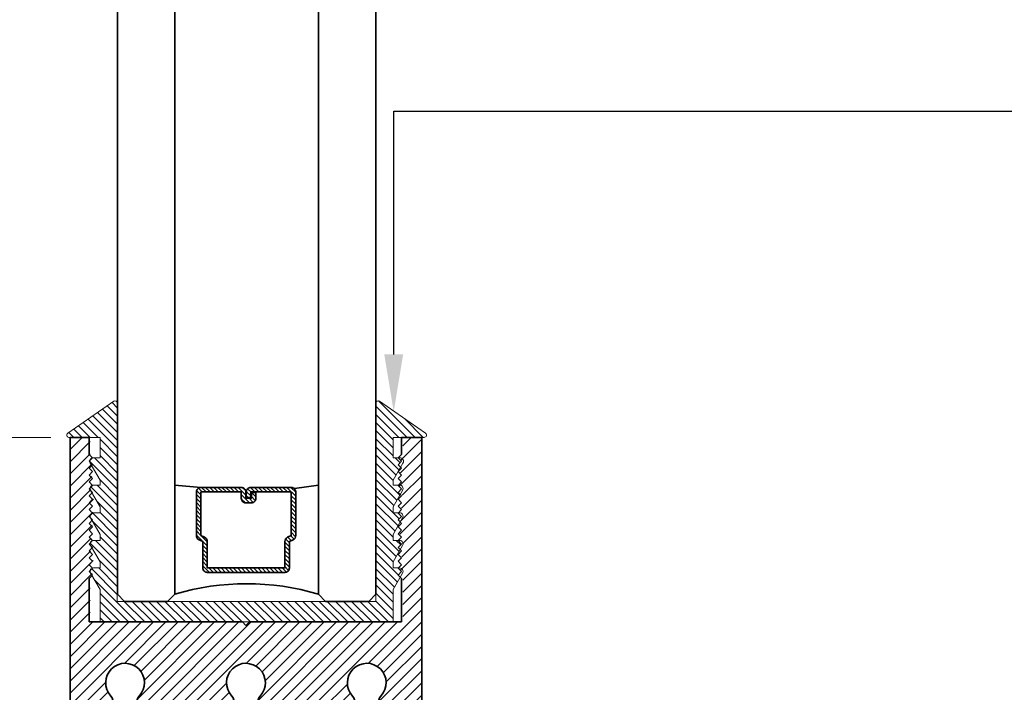
# Model space of a CAD drawing. Units: inches. Extents: x 10966 to 24807, y -8811 to -3025.
# Drawn here: x 11326 to 11330, y -4157 to -4154 of the extents above; entities that cross this region are included whole.
import ezdxf
from ezdxf import colors
from ezdxf.entities.mleader import LeaderData, LeaderLine
from ezdxf.math import Vec2, Vec3

# ---------------------------------------------------------------- set-up
doc = ezdxf.new("R2010")
doc.units = ezdxf.units.IN
doc.header["$LTSCALE"] = 0.5
doc.header["$MEASUREMENT"] = 0
doc.header["$PDSIZE"] = 1
doc.layers.get('Defpoints').update_dxf_attribs({"color": 251, "lineweight": 0})
for name, color, linetype, lineweight in [('Dimensions', 7, 'Continuous', 13), ('PRL Frame', 134, 'Continuous', 35), ('PRLGlass', 5, 'Continuous', 35), ('PRLSetting', 6, 'Continuous', 20), ('Text', 252, 'Continuous', 30)]:
    doc.layers.add(name, color=color, linetype=linetype, lineweight=lineweight)
doc.styles.get("Standard").update_dxf_attribs({"font": 'arial.ttf'})
doc.dimstyles.new('PRL$0', dxfattribs={"dimtxt": 0.125, "dimasz": 0.125, "dimexe": 0.125, "dimexo": 0.0625, "dimgap": 0.0625, "dimtad": 1, "dimdec": 4, "dimzin": 3, "dimdsep": 46, "dimlunit": 4, "dimtxsty": 'Standard', "dimblk": 'ARCHTICK', "dimcen": 0, "dimclrd": 256, "dimclre": 256, "dimclrt": 256, "dimazin": 0, "dimtfac": 1, "dimtdec": 4, "dimtofl": 0, "dimtmove": 0, "dimatfit": 3, "dimfxl": 0.125, "dimtfill": 1, "dimfrac": 2, "dimtolj": 1, "dimtzin": 0, "dimlwd": -1, "dimlwe": -1, "dimarcsym": 0})

# ---------------------------------------------------------------- blocks, each defined once
blk = doc.blocks.new('_ArchTick')
at = {"color": 0, "linetype": 'ByBlock', "const_width": 0.15}
blk.add_lwpolyline([(-0.5, -0.5), (0.5, 0.5)], dxfattribs=at)
blk = doc.blocks.new('_Open')
at = {"color": 0, "linetype": 'ByBlock', "lineweight": -2}
for p, q in [((-1, 0.167), (0, 0)), ((-1, -0.167), (0, 0)), ((0, 0), (-1, 0))]:
    blk.add_line(p, q, dxfattribs=at)
blk = doc.blocks.new('*D119')
at = {"layer": 'Defpoints', "color": 0, "transparency": 16777216}
for p in [(11322.3916, -4146.3033), (11323.0048, -4146.3033), (11326.3585, -4156.2474)]:
    blk.add_point(p, dxfattribs=at)
at = {"layer": 'Dimensions', "transparency": 16777216}
for p, q in [((11323.0048, -4156.2474), (11323.0048, -4146.5533)), ((11326.2335, -4156.2474), (11322.7548, -4156.2474))]:
    blk.add_line(p, q, dxfattribs=at)
at = {"layer": 'Dimensions', "transparency": 16777216, "xscale": 0.25, "yscale": 0.25, "zscale": 0.25}
for name, p, rotation in [('_Open', (11323.0048, -4146.3033), 90), ('_ArchTick', (11323.0048, -4156.2474), 270)]:
    blk.add_blockref(name, p, dxfattribs=dict(at, rotation=rotation))
at = {"layer": 'Dimensions', "transparency": 16777216, "insert": (11322.7505, -4151.4004), "char_height": 0.25, "attachment_point": 5, "rotation": 90, "bg_fill": 3, "box_fill_scale": 1.25, "bg_fill_color": 256, "bg_fill_true_color": 13158600, "bg_fill_transparency": 0}
blk.add_mtext('\\A1;DAYLIGHT OPENING', dxfattribs=at)
blk = doc.blocks.new('*D133')
at = {"layer": 'Defpoints', "color": 0, "transparency": 16777216}
for p in [(11323.0066, -4156.2474), (11326.3585, -4156.2474), (11326.3797, -4159.8769)]:
    blk.add_point(p, dxfattribs=at)
at = {"layer": 'Dimensions', "transparency": 16777216}
for p, q in [((11326.2335, -4156.2474), (11322.7566, -4156.2474)), ((11323.0066, -4159.8769), (11323.0066, -4156.2474)), ((11326.2547, -4159.8769), (11322.7566, -4159.8769))]:
    blk.add_line(p, q, dxfattribs=at)
at = {"layer": 'Dimensions', "transparency": 16777216, "xscale": 0.25, "yscale": 0.25, "zscale": 0.25}
for p, rotation in [((11323.0066, -4156.2474), 90), ((11323.0066, -4159.8769), 270)]:
    blk.add_blockref('_ArchTick', p, dxfattribs=dict(at, rotation=rotation))
at = {"layer": 'Dimensions', "transparency": 16777216, "insert": (11322.7522, -4158.0621), "char_height": 0.25, "attachment_point": 5, "rotation": 90, "bg_fill": 3, "box_fill_scale": 1.25, "bg_fill_color": 256, "bg_fill_true_color": 13158600, "bg_fill_transparency": 0}
blk.add_mtext('\\A1;3 5/8"', dxfattribs=at)
blk = doc.blocks.new('dsfsdf')
at = {"layer": 'PRL Frame'}
for p, q in [((492.9285, 210.8049), (492.841, 210.8049)), ((492.841, 210.8049), (492.841, 209.9119)), ((492.9285, 210.7309), (492.9285, 210.8049)), ((494.371, 210.8049), (494.2885, 210.8049)), ((494.2885, 210.8049), (494.2885, 210.7309)), ((494.371, 209.9119), (494.371, 210.8049)), ((492.9435, 210.7159), (492.9285, 210.7309)), ((492.9285, 210.7009), (492.9435, 210.7159)), ((494.2885, 210.7309), (494.2735, 210.7159)), ((494.2735, 210.7159), (494.2885, 210.7009)), ((492.9435, 210.6859), (492.9285, 210.7009)), ((492.9285, 210.6709), (492.9435, 210.6859)), ((492.9435, 210.6559), (492.9285, 210.6709)), ((494.2885, 210.7009), (494.2735, 210.6859)), ((494.2735, 210.6859), (494.2885, 210.6709)), ((494.2885, 210.6709), (494.2735, 210.6559)), ((492.9285, 210.6409), (492.9435, 210.6559)), ((492.9435, 210.6259), (492.9285, 210.6409)), ((492.9285, 210.6109), (492.9435, 210.6259)), ((494.2735, 210.6559), (494.2885, 210.6409)), ((494.2885, 210.6409), (494.2735, 210.6259)), ((494.2735, 210.6259), (494.2885, 210.6109)), ((492.9435, 210.5959), (492.9285, 210.6109)), ((492.9285, 210.5809), (492.9435, 210.5959)), ((492.9435, 210.5659), (492.9285, 210.5809)), ((494.2885, 210.6109), (494.2735, 210.5959)), ((494.2735, 210.5959), (494.2885, 210.5809)), ((494.2885, 210.5809), (494.2735, 210.5659)), ((492.9285, 210.5509), (492.9435, 210.5659)), ((492.9435, 210.5359), (492.9285, 210.5509)), ((492.9285, 210.5209), (492.9435, 210.5359)), ((494.2735, 210.5659), (494.2885, 210.5509)), ((494.2885, 210.5509), (494.2735, 210.5359)), ((494.2735, 210.5359), (494.2885, 210.5209)), ((492.9435, 210.5059), (492.9285, 210.5209)), ((492.9285, 210.4909), (492.9435, 210.5059)), ((494.2885, 210.5209), (494.2735, 210.5059)), ((494.2735, 210.5059), (494.2885, 210.4909)), ((492.9435, 210.4759), (492.9285, 210.4909)), ((492.9285, 210.4609), (492.9435, 210.4759)), ((492.9435, 210.4459), (492.9285, 210.4609)), ((494.2885, 210.4909), (494.2735, 210.4759)), ((494.2735, 210.4759), (494.2885, 210.4609)), ((494.2885, 210.4609), (494.2735, 210.4459)), ((492.9285, 210.4309), (492.9435, 210.4459)), ((492.9435, 210.4159), (492.9285, 210.4309)), ((492.9285, 210.4009), (492.9435, 210.4159)), ((494.2735, 210.4459), (494.2885, 210.4309)), ((494.2885, 210.4309), (494.2735, 210.4159)), ((494.2735, 210.4159), (494.2885, 210.4009)), ((492.9435, 210.3859), (492.9285, 210.4009)), ((492.9285, 210.3709), (492.9435, 210.3859)), ((492.9435, 210.3559), (492.9285, 210.3709)), ((494.2885, 210.4009), (494.2735, 210.3859)), ((494.2735, 210.3859), (494.2885, 210.3709)), ((494.2885, 210.3709), (494.2735, 210.3559)), ((492.9285, 210.3409), (492.9435, 210.3559)), ((492.9435, 210.3259), (492.9285, 210.3409)), ((492.9285, 210.3109), (492.9435, 210.3259)), ((494.2735, 210.3559), (494.2885, 210.3409)), ((494.2885, 210.3409), (494.2735, 210.3259)), ((494.2735, 210.3259), (494.2885, 210.3109)), ((492.9435, 210.2959), (492.9285, 210.3109)), ((492.9285, 210.2809), (492.9435, 210.2959)), ((492.9435, 210.2659), (492.9285, 210.2809)), ((494.2885, 210.3109), (494.2735, 210.2959)), ((494.2735, 210.2959), (494.2885, 210.2809)), ((494.2885, 210.2809), (494.2735, 210.2659)), ((492.9285, 210.2509), (492.9435, 210.2659)), ((492.9435, 210.2359), (492.9285, 210.2509)), ((492.9285, 210.2209), (492.9435, 210.2359)), ((494.2735, 210.2659), (494.2885, 210.2509)), ((494.2885, 210.2509), (494.2735, 210.2359)), ((494.2735, 210.2359), (494.2885, 210.2209)), ((492.9435, 210.2059), (492.9285, 210.2209)), ((492.9285, 210.1909), (492.9435, 210.2059)), ((494.2885, 210.2209), (494.2735, 210.2059)), ((494.2735, 210.2059), (494.2885, 210.1909)), ((492.9285, 210.0019), (492.9285, 210.1909)), ((494.2885, 210.1909), (494.2885, 210.0019)), ((493.591, 210.0019), (492.9285, 210.0019)), ((493.606, 209.9869), (493.591, 210.0019)), ((493.621, 210.0019), (493.606, 209.9869)), ((494.2885, 210.0019), (493.621, 210.0019)), ((492.841, 209.9119), (492.841, 207.1754)), ((494.371, 207.1754), (494.371, 209.9119)), ((492.966, 209.0193), (492.966, 209.6207)), ((492.966, 209.6207), (492.993, 209.6207)), ((493.1645, 209.6207), (493.5217, 209.6207)), ((493.6932, 209.6207), (494.0475, 209.6207)), ((494.219, 209.6207), (494.246, 209.6207)), ((494.246, 209.6207), (494.246, 209.0193)), ((492.966, 209.2457), (492.966, 208.8943)), ((494.246, 208.8943), (494.246, 209.2457)), ((492.966, 207.1754), (492.966, 209.1207)), ((494.246, 209.1207), (494.246, 207.1754)), ((492.841, 207.1754), (492.966, 207.1754)), ((494.246, 207.1754), (494.371, 207.1754))]:
    blk.add_line(p, q, dxfattribs=at)
for centre, radius, start, end in [((493.0802, 209.7374), 0.0845, 316.7807, 223.1259), ((493.606, 209.7374), 0.0845, 316.8741, 223.2193), ((494.1318, 209.7374), 0.0845, 316.8741, 223.2193), ((492.993, 209.6557), 0.035, 270, 43.1259), ((493.1673, 209.6556), 0.035, 136.7807, 265.3839), ((493.5189, 209.6556), 0.035, 274.6161, 43.2193), ((493.6932, 209.6557), 0.035, 136.8741, 270), ((494.0447, 209.6556), 0.035, 274.6161, 43.2193), ((494.219, 209.6557), 0.035, 136.8741, 270)]:
    blk.add_arc(centre, radius, start, end, dxfattribs=at)
blk = doc.blocks.new('*U175')
at = {"layer": 'PRLGlass', "lineweight": -3}
h = blk.add_hatch(dxfattribs=at)
h.set_pattern_fill('ANSI31', color=256, scale=0.1, angle=90, style=0)
h.set_pattern_definition([(135, (12483.686798, -4476.136416), (-0.0088388348, -0.0088388348), [])])
edge = h.paths.add_edge_path()
edge.add_line((12370.3581, -4431.528), (12370.3581, -4431.504))
edge.add_arc((12370.3778, -4431.504), 0.0197, 90, 180, ccw=False)
edge.add_line((12370.3778, -4431.4843), (12370.4027, -4431.4843))
edge.add_line((12370.4027, -4431.4843), (12370.4027, -4431.504))
edge.add_line((12370.4027, -4431.504), (12370.3778, -4431.504))
edge.add_line((12370.3778, -4431.504), (12370.3778, -4431.528))
edge.add_line((12370.3778, -4431.528), (12370.4058, -4431.528))
edge.add_arc((12370.4058, -4431.5476), 0.0197, 0, 90, ccw=False)
edge.add_line((12370.4255, -4431.5476), (12370.4255, -4431.7233))
edge.add_arc((12370.4058, -4431.7233), 0.0197, -90, 0, ccw=False)
edge.add_line((12370.4058, -4431.743), (12370.2154, -4431.743))
edge.add_arc((12370.2154, -4431.7233), 0.0197, 204.5471, 270, ccw=False)
edge.add_line((12370.1975, -4431.7315), (12370.1902, -4431.7156))
edge.add_line((12370.1902, -4431.7156), (12370.0753, -4431.7156))
edge.add_arc((12370.0753, -4431.6959), 0.0197, 180, 270, ccw=False)
edge.add_line((12370.0556, -4431.6959), (12370.0556, -4431.3581))
edge.add_arc((12370.0753, -4431.3581), 0.0197, 90, 180, ccw=False)
edge.add_line((12370.0753, -4431.3384), (12370.1902, -4431.3384))
edge.add_line((12370.1902, -4431.3384), (12370.1975, -4431.3224))
edge.add_arc((12370.2154, -4431.3306), 0.0197, 90, 155.4529, ccw=False)
edge.add_line((12370.2154, -4431.3109), (12370.4058, -4431.3109))
edge.add_arc((12370.4058, -4431.3306), 0.0197, 0, 90, ccw=False)
edge.add_line((12370.4255, -4431.3306), (12370.4255, -4431.5063))
edge.add_arc((12370.4058, -4431.5063), 0.0197, -90, 0, ccw=False)
edge.add_line((12370.4058, -4431.526), (12370.3817, -4431.526))
edge.add_line((12370.3817, -4431.526), (12370.3817, -4431.5063))
edge.add_line((12370.3817, -4431.5063), (12370.4058, -4431.5063))
edge.add_line((12370.4058, -4431.5063), (12370.4058, -4431.3306))
edge.add_line((12370.4058, -4431.3306), (12370.2154, -4431.3306))
edge.add_line((12370.2154, -4431.3306), (12370.2081, -4431.3466))
edge.add_arc((12370.1902, -4431.3384), 0.0197, 270, 335.4529, ccw=False)
edge.add_line((12370.1902, -4431.3581), (12370.0753, -4431.3581))
edge.add_line((12370.0753, -4431.3581), (12370.0753, -4431.6959))
edge.add_line((12370.0753, -4431.6959), (12370.1902, -4431.6959))
edge.add_arc((12370.1902, -4431.7156), 0.0197, 24.5471, 90, ccw=False)
edge.add_line((12370.2081, -4431.7074), (12370.2154, -4431.7233))
edge.add_line((12370.2154, -4431.7233), (12370.4058, -4431.7233))
edge.add_line((12370.4058, -4431.7233), (12370.4058, -4431.5476))
edge.add_line((12370.4058, -4431.5476), (12370.3778, -4431.5476))
edge.add_arc((12370.3778, -4431.528), 0.0197, 180, 270, ccw=False)
at = {"layer": 'PRLGlass'}
for p, q in [((12369.9608, -4430.9622), (12369.9295, -4430.9934)), ((12380.5226, -4430.9622), (12369.9608, -4430.9622)), ((12369.9295, -4430.9934), (12369.9295, -4431.1809)), ((12369.9295, -4431.1809), (12369.9608, -4431.2122)), ((12369.9608, -4431.2122), (12380.5226, -4431.2122)), ((12370.4198, -4431.3167), (12370.4349, -4431.2122)), ((12370.4255, -4431.7233), (12370.4349, -4431.8371)), ((12369.9608, -4431.8371), (12369.9295, -4431.8684)), ((12369.9608, -4431.8371), (12369.9295, -4431.8684)), ((12369.9295, -4431.8684), (12369.9295, -4432.0559)), ((12369.9295, -4431.8684), (12369.9295, -4432.0559)), ((12380.5226, -4431.8371), (12369.9608, -4431.8371)), ((12369.9295, -4432.0559), (12369.9608, -4432.0871)), ((12369.9295, -4432.0559), (12369.9608, -4432.0871)), ((12369.9295, -4432.0559), (12369.9608, -4432.0871)), ((12369.9295, -4432.0559), (12369.9608, -4432.0871)), ((12369.9295, -4432.0559), (12369.9608, -4432.0871)), ((12369.9608, -4432.0871), (12380.5226, -4432.0871))]:
    blk.add_line(p, q, dxfattribs=at)
blk.add_lwpolyline([(12370.3581, -4431.528), (12370.3581, -4431.504, -0.414214), (12370.3778, -4431.4843), (12370.4027, -4431.4843), (12370.4027, -4431.504), (12370.3778, -4431.504), (12370.3778, -4431.528), (12370.4058, -4431.528, -0.414214), (12370.4255, -4431.5476), (12370.4255, -4431.7233, -0.414214), (12370.4058, -4431.743), (12370.2154, -4431.743, -0.293619), (12370.1975, -4431.7315), (12370.1902, -4431.7156), (12370.0753, -4431.7156, -0.414214), (12370.0556, -4431.6959), (12370.0556, -4431.3581, -0.414214), (12370.0753, -4431.3384), (12370.1902, -4431.3384), (12370.1975, -4431.3224, -0.293619), (12370.2154, -4431.3109), (12370.4058, -4431.3109, -0.414214), (12370.4255, -4431.3306), (12370.4255, -4431.5063, -0.414214), (12370.4058, -4431.526), (12370.3817, -4431.526), (12370.3817, -4431.5063), (12370.4058, -4431.5063), (12370.4058, -4431.3306), (12370.2154, -4431.3306), (12370.2081, -4431.3466, -0.293619), (12370.1902, -4431.3581), (12370.0753, -4431.3581), (12370.0753, -4431.6959), (12370.1902, -4431.6959, -0.293619), (12370.2081, -4431.7074), (12370.2154, -4431.7233), (12370.4058, -4431.7233), (12370.4058, -4431.5476), (12370.3778, -4431.5476, -0.414214)], format="xyb", close=True, dxfattribs=at)
blk.add_arc((12368.9092, -4431.5247), 1.097, 343.4495, 16.5505, dxfattribs=at)

msp = doc.modelspace()

# ---------------------------------------------------------------- block references
at = {"layer": 'PRLGlass', "xscale": -1, "rotation": 270}
msp.add_blockref('*U175', (15758.60969, -16526.89024), dxfattribs=at)

# ---------------------------------------------------------------- leaders
at = {"layer": 'Text'}
ml = msp.add_multileader_mtext('Standard', dxfattribs=at)
ml.set_content('{\\f@Arial Unicode MS|b0|i0|c0|p34;GASKET FOR (1 1/8" GLASS)\\PPART# BL-4514}', color=256)
ml.set_leader_properties()
ml.build(insert=Vec2(0, 0))
ml.multileader.update_dxf_attribs({"dogleg_length": 3.02338, "arrow_head_size": 0.25, "scale": 2})
ctx = ml.context
ctx.base_point, ctx.scale, ctx.char_height, ctx.arrow_head_size, ctx.landing_gap_size, ctx.plane_origin = Vec3(11312.07498, -4154.7856), 2, 0.25, 0.25, 0.125, Vec3(11309.76127, -4155.59107)
notes = []
notes.append((ctx, [(0, (1, 1, 0), (11308.63112, -4154.7856), (1, 0), 3.44386, [(0, [(11308.63112, -4156.09326)], 0, [])])]))
ctx.mtext.insert, ctx.mtext.width, ctx.mtext.flow_direction = Vec3(11312.19998, -4154.65847), 7.8466001, 5
ml = msp.add_multileader_mtext('Standard', dxfattribs=at)
ml.set_content('{\\f@Arial Unicode MS|b0|i0|c0|p34;GASKET FOR (1 1/8" GLASS)\\PPART# BL-4514}', color=256)
ml.set_leader_properties()
ml.build(insert=Vec2(0, 0))
ml.multileader.update_dxf_attribs({"dogleg_length": 3.02338, "arrow_head_size": 0.25, "scale": 2})
ctx = ml.context
ctx.base_point, ctx.scale, ctx.char_height, ctx.arrow_head_size, ctx.landing_gap_size, ctx.plane_origin = Vec3(11333.50496, -4154.82833), 2, 0.25, 0.25, 0.125, Vec3(11328.85531, -4155.63381)
notes.append((ctx, [(0, (1, 1, 0), (11327.72516, -4154.82833), (1, 0), 5.7798, [(0, [(11327.72516, -4156.136)], 0, [])])]))
ctx.mtext.insert, ctx.mtext.width, ctx.mtext.flow_direction = Vec3(11333.62996, -4154.7012), 7.8466001, 5
for ctx, leaders in notes:
    for number, flags, end, landing, length, lines in leaders:
        leader = LeaderData()
        leader.index, (leader.has_last_leader_line, leader.has_dogleg_vector, leader.attachment_direction) = number, flags
        leader.last_leader_point, leader.dogleg_vector, leader.dogleg_length = Vec3(end), Vec3(landing), length
        for number, points, colour, breaks in lines:
            line = LeaderLine()
            line.index, line.vertices, line.color, line.breaks = number, Vec3.list(points), colors.encode_raw_color(colour), breaks
            leader.lines.append(line)
        ctx.leaders.append(leader)

# ---------------------------------------------------------------- next in the draw order: dimensions: what is measured, and where the dimension line sits
at = {"layer": 'Dimensions'}
dim = msp.add_linear_dim(base=(11323.00482, -4146.30331), p1=(11326.35846, -4156.24743), p2=(11322.39163, -4146.30331), angle=90, text='DAYLIGHT OPENING', dimstyle='PRL$0', override={"dimblk1": 'ArchTick', "dimblk2": 'Open', "dimsah": 1, "dimse2": 1}, dxfattribs=at)
dim.commit()
dim.dimension.update_dxf_attribs({"geometry": '*D119', "text_midpoint": (11322.75047, -4151.40037)})

# ---------------------------------------------------------------- next in the draw order: dimensions: what is measured, and where the dimension line sits
dim = msp.add_linear_dim(base=(11323.00657, -4156.24743), p1=(11326.37972, -4159.87687), p2=(11326.35846, -4156.24743), angle=90, dimstyle='PRL$0', dxfattribs=at)
dim.commit()
dim.dimension.update_dxf_attribs({"geometry": '*D133', "text_midpoint": (11322.75222, -4158.06215)})

# ---------------------------------------------------------------- next in the draw order: hatches: boundary and pattern name
at = {"layer": 'PRL Frame'}
h = msp.add_hatch(dxfattribs=at)
h.set_pattern_fill('ANSI31', color=256, scale=0.3)
h.set_pattern_definition([(45, (1251.237186, 935.15878), (-0.0265165043, 0.0265165043), [])])
edge = h.paths.add_edge_path()
edge.add_line((11327.84715, -4157.14043), (11327.84715, -4156.24743))
edge.add_line((11327.84715, -4156.24743), (11327.76469, -4156.24743))
edge.add_line((11327.76469, -4156.24743), (11327.76469, -4156.32143))
edge.add_line((11327.76469, -4156.32143), (11327.74969, -4156.33643))
edge.add_line((11327.74969, -4156.33643), (11327.76469, -4156.35143))
edge.add_line((11327.76469, -4156.35143), (11327.74969, -4156.36643))
edge.add_line((11327.74969, -4156.36643), (11327.76469, -4156.38143))
edge.add_line((11327.76469, -4156.38143), (11327.74969, -4156.39643))
edge.add_line((11327.74969, -4156.39643), (11327.76469, -4156.41143))
edge.add_line((11327.76469, -4156.41143), (11327.74969, -4156.42643))
edge.add_line((11327.74969, -4156.42643), (11327.76469, -4156.44143))
edge.add_line((11327.76469, -4156.44143), (11327.74969, -4156.45643))
edge.add_line((11327.74969, -4156.45643), (11327.76469, -4156.47143))
edge.add_line((11327.76469, -4156.47143), (11327.74969, -4156.48643))
edge.add_line((11327.74969, -4156.48643), (11327.76469, -4156.50143))
edge.add_line((11327.76469, -4156.50143), (11327.74969, -4156.51643))
edge.add_line((11327.74969, -4156.51643), (11327.76469, -4156.53143))
edge.add_line((11327.76469, -4156.53143), (11327.74969, -4156.54643))
edge.add_line((11327.74969, -4156.54643), (11327.76469, -4156.56143))
edge.add_line((11327.76469, -4156.56143), (11327.74969, -4156.57643))
edge.add_line((11327.74969, -4156.57643), (11327.76469, -4156.59143))
edge.add_line((11327.76469, -4156.59143), (11327.74969, -4156.60643))
edge.add_line((11327.74969, -4156.60643), (11327.76469, -4156.62143))
edge.add_line((11327.76469, -4156.62143), (11327.74969, -4156.63643))
edge.add_line((11327.74969, -4156.63643), (11327.76469, -4156.65143))
edge.add_line((11327.76469, -4156.65143), (11327.74969, -4156.66643))
edge.add_line((11327.74969, -4156.66643), (11327.76469, -4156.68143))
edge.add_line((11327.76469, -4156.68143), (11327.74969, -4156.69643))
edge.add_line((11327.74969, -4156.69643), (11327.76469, -4156.71143))
edge.add_line((11327.76469, -4156.71143), (11327.74969, -4156.72643))
edge.add_line((11327.74969, -4156.72643), (11327.76469, -4156.74143))
edge.add_line((11327.76469, -4156.74143), (11327.74969, -4156.75643))
edge.add_line((11327.74969, -4156.75643), (11327.76469, -4156.77143))
edge.add_line((11327.76469, -4156.77143), (11327.74969, -4156.78643))
edge.add_line((11327.74969, -4156.78643), (11327.76469, -4156.80143))
edge.add_line((11327.76469, -4156.80143), (11327.74969, -4156.81643))
edge.add_line((11327.74969, -4156.81643), (11327.76469, -4156.83143))
edge.add_line((11327.76469, -4156.83143), (11327.74969, -4156.84643))
edge.add_line((11327.74969, -4156.84643), (11327.76469, -4156.86143))
edge.add_line((11327.76469, -4156.86143), (11327.76469, -4157.05043))
edge.add_line((11327.76469, -4157.05043), (11327.09719, -4157.05043))
edge.add_line((11327.09719, -4157.05043), (11327.08219, -4157.06543))
edge.add_line((11327.08219, -4157.06543), (11327.06719, -4157.05043))
edge.add_line((11327.06719, -4157.05043), (11326.40469, -4157.05043))
edge.add_line((11326.40469, -4157.05043), (11326.40469, -4156.86143))
edge.add_line((11326.40469, -4156.86143), (11326.41969, -4156.84643))
edge.add_line((11326.41969, -4156.84643), (11326.40469, -4156.83143))
edge.add_line((11326.40469, -4156.83143), (11326.41969, -4156.81643))
edge.add_line((11326.41969, -4156.81643), (11326.40469, -4156.80143))
edge.add_line((11326.40469, -4156.80143), (11326.41969, -4156.78643))
edge.add_line((11326.41969, -4156.78643), (11326.40469, -4156.77143))
edge.add_line((11326.40469, -4156.77143), (11326.41969, -4156.75643))
edge.add_line((11326.41969, -4156.75643), (11326.40469, -4156.74143))
edge.add_line((11326.40469, -4156.74143), (11326.41969, -4156.72643))
edge.add_line((11326.41969, -4156.72643), (11326.40469, -4156.71143))
edge.add_line((11326.40469, -4156.71143), (11326.41969, -4156.69643))
edge.add_line((11326.41969, -4156.69643), (11326.40469, -4156.68143))
edge.add_line((11326.40469, -4156.68143), (11326.41969, -4156.66643))
edge.add_line((11326.41969, -4156.66643), (11326.40469, -4156.65143))
edge.add_line((11326.40469, -4156.65143), (11326.41969, -4156.63643))
edge.add_line((11326.41969, -4156.63643), (11326.40469, -4156.62143))
edge.add_line((11326.40469, -4156.62143), (11326.41969, -4156.60643))
edge.add_line((11326.41969, -4156.60643), (11326.40469, -4156.59143))
edge.add_line((11326.40469, -4156.59143), (11326.41969, -4156.57643))
edge.add_line((11326.41969, -4156.57643), (11326.40469, -4156.56143))
edge.add_line((11326.40469, -4156.56143), (11326.41969, -4156.54643))
edge.add_line((11326.41969, -4156.54643), (11326.40469, -4156.53143))
edge.add_line((11326.40469, -4156.53143), (11326.41969, -4156.51643))
edge.add_line((11326.41969, -4156.51643), (11326.40469, -4156.50143))
edge.add_line((11326.40469, -4156.50143), (11326.41969, -4156.48643))
edge.add_line((11326.41969, -4156.48643), (11326.40469, -4156.47143))
edge.add_line((11326.40469, -4156.47143), (11326.41969, -4156.45643))
edge.add_line((11326.41969, -4156.45643), (11326.40469, -4156.44143))
edge.add_line((11326.40469, -4156.44143), (11326.41969, -4156.42643))
edge.add_line((11326.41969, -4156.42643), (11326.40469, -4156.41143))
edge.add_line((11326.40469, -4156.41143), (11326.41969, -4156.39643))
edge.add_line((11326.41969, -4156.39643), (11326.40469, -4156.38143))
edge.add_line((11326.40469, -4156.38143), (11326.41969, -4156.36643))
edge.add_line((11326.41969, -4156.36643), (11326.40469, -4156.35143))
edge.add_line((11326.40469, -4156.35143), (11326.41969, -4156.33643))
edge.add_line((11326.41969, -4156.33643), (11326.40469, -4156.32143))
edge.add_line((11326.40469, -4156.32143), (11326.40469, -4156.24743))
edge.add_line((11326.40469, -4156.24743), (11326.31722, -4156.24743))
edge.add_line((11326.31722, -4156.24743), (11326.31722, -4157.14043))
edge.add_line((11326.31722, -4157.14043), (11326.31722, -4159.87687))
edge.add_line((11326.31722, -4159.87687), (11326.44222, -4159.87687))
edge.add_line((11326.44222, -4159.87687), (11326.44222, -4158.53162))
edge.add_line((11326.44222, -4158.53162), (11326.44222, -4157.43162))
edge.add_line((11326.44222, -4157.43162), (11326.46916, -4157.43162))
edge.add_arc((11326.46916, -4157.39662), 0.035, 270, 403.12592)
edge.add_arc((11326.55638, -4157.31493), 0.0845, -43.21935, 223.12592, ccw=False)
edge.add_arc((11326.64346, -4157.39676), 0.035, 136.78065, 274.61614)
edge.add_line((11326.64628, -4157.43165), (11326.99792, -4157.43165))
edge.add_arc((11326.9951, -4157.39676), 0.035, 274.61614, 403.21935)
edge.add_arc((11327.08219, -4157.31493), 0.0845, -43.12592, 223.21935, ccw=False)
edge.add_arc((11327.1694, -4157.39662), 0.035, 136.87408, 270)
edge.add_line((11327.1694, -4157.43162), (11327.52373, -4157.43165))
edge.add_arc((11327.52091, -4157.39676), 0.035, 274.61614, 403.21935)
edge.add_arc((11327.60799, -4157.31493), 0.0845, -43.12592, 223.21935, ccw=False)
edge.add_arc((11327.69521, -4157.39662), 0.035, 136.87408, 270)
edge.add_line((11327.69521, -4157.43162), (11327.72215, -4157.43162))
edge.add_line((11327.72215, -4157.43162), (11327.72215, -4158.76536))
edge.add_line((11327.72215, -4158.76536), (11327.72215, -4159.87687))
edge.add_line((11327.72215, -4159.87687), (11327.84715, -4159.87687))
edge.add_line((11327.84715, -4159.87687), (11327.84715, -4157.14043))
at = {"layer": 'PRLSetting'}
h = msp.add_hatch(dxfattribs=at)
h.set_pattern_fill('ANSI31', color=256, scale=0.2, angle=90)
h.set_pattern_definition([(135, (264.534558, -951.924996), (-0.01767766953, -0.01767766953), [])])
edge = h.paths.add_edge_path()
edge.add_arc((11326.51254, -4156.09809), 0.01, 360, 484.82239, ccw=False)
edge.add_line((11326.52254, -4156.09809), (11326.52254, -4156.92946))
edge.add_line((11326.52254, -4156.92946), (11326.52254, -4156.96071))
edge.add_line((11326.52254, -4156.96071), (11327.64754, -4156.96071))
edge.add_line((11327.64754, -4156.96071), (11327.64754, -4156.09809))
edge.add_arc((11327.65754, -4156.09809), 0.01, 415.17761, 540, ccw=False)
edge.add_line((11327.66325, -4156.08988), (11327.86356, -4156.22922))
edge.add_arc((11327.85785, -4156.23743), 0.01, 270, 415.17761, ccw=False)
edge.add_line((11327.85785, -4156.24743), (11327.72254, -4156.24743))
edge.add_line((11327.72254, -4156.24743), (11327.72254, -4156.33643))
edge.add_line((11327.72254, -4156.33643), (11327.74469, -4156.33643))
edge.add_line((11327.74469, -4156.33643), (11327.75969, -4156.35143))
edge.add_line((11327.75969, -4156.35143), (11327.74469, -4156.36643))
edge.add_line((11327.74469, -4156.36643), (11327.75515, -4156.3769))
edge.add_line((11327.75515, -4156.3769), (11327.72254, -4156.43339))
edge.add_line((11327.72254, -4156.43339), (11327.72254, -4156.45535))
edge.add_line((11327.72254, -4156.45535), (11327.74576, -4156.45535))
edge.add_line((11327.74576, -4156.45535), (11327.74469, -4156.45643))
edge.add_line((11327.74469, -4156.45643), (11327.75969, -4156.47143))
edge.add_line((11327.75969, -4156.47143), (11327.74469, -4156.48643))
edge.add_line((11327.74469, -4156.48643), (11327.75368, -4156.49542))
edge.add_line((11327.75368, -4156.49542), (11327.72254, -4156.54937))
edge.add_line((11327.72254, -4156.54937), (11327.72254, -4156.57535))
edge.add_line((11327.72254, -4156.57535), (11327.74576, -4156.57535))
edge.add_line((11327.74576, -4156.57535), (11327.74469, -4156.57643))
edge.add_line((11327.74469, -4156.57643), (11327.75969, -4156.59143))
edge.add_line((11327.75969, -4156.59143), (11327.74469, -4156.60643))
edge.add_line((11327.74469, -4156.60643), (11327.75368, -4156.61542))
edge.add_line((11327.75368, -4156.61542), (11327.72254, -4156.66937))
edge.add_line((11327.72254, -4156.66937), (11327.72254, -4156.69535))
edge.add_line((11327.72254, -4156.69535), (11327.74576, -4156.69535))
edge.add_line((11327.74576, -4156.69535), (11327.74469, -4156.69643))
edge.add_line((11327.74469, -4156.69643), (11327.75969, -4156.71143))
edge.add_line((11327.75969, -4156.71143), (11327.74469, -4156.72643))
edge.add_line((11327.74469, -4156.72643), (11327.75368, -4156.73542))
edge.add_line((11327.75368, -4156.73542), (11327.72254, -4156.78937))
edge.add_line((11327.72254, -4156.78937), (11327.72254, -4156.81535))
edge.add_line((11327.72254, -4156.81535), (11327.74576, -4156.81535))
edge.add_line((11327.74576, -4156.81535), (11327.74469, -4156.81643))
edge.add_line((11327.74469, -4156.81643), (11327.75969, -4156.83143))
edge.add_line((11327.75969, -4156.83143), (11327.74469, -4156.84643))
edge.add_line((11327.74469, -4156.84643), (11327.75368, -4156.85542))
edge.add_line((11327.75368, -4156.85542), (11327.72254, -4156.90937))
edge.add_line((11327.72254, -4156.90937), (11327.72254, -4157.05043))
edge.add_line((11327.72254, -4157.05043), (11326.44754, -4157.05043))
edge.add_line((11326.44754, -4157.05043), (11326.44754, -4156.90937))
edge.add_line((11326.44754, -4156.90937), (11326.41247, -4156.84864))
edge.add_line((11326.41247, -4156.84864), (11326.41469, -4156.84643))
edge.add_line((11326.41469, -4156.84643), (11326.40644, -4156.83819))
edge.add_arc((11326.41924, -4156.83035), 0.015, 164.42603, 211.4779, ccw=False)
edge.add_line((11326.40479, -4156.82633), (11326.41521, -4156.8159))
edge.add_arc((11326.41924, -4156.83035), 0.015, 450, 465.57397, ccw=False)
edge.add_line((11326.41924, -4156.81535), (11326.44754, -4156.81535))
edge.add_line((11326.44754, -4156.81535), (11326.44754, -4156.78937))
edge.add_line((11326.44754, -4156.78937), (11326.41247, -4156.72864))
edge.add_line((11326.41247, -4156.72864), (11326.41469, -4156.72643))
edge.add_line((11326.41469, -4156.72643), (11326.40644, -4156.71819))
edge.add_arc((11326.41924, -4156.71035), 0.015, 164.42603, 211.4779, ccw=False)
edge.add_line((11326.40479, -4156.70633), (11326.41521, -4156.6959))
edge.add_arc((11326.41924, -4156.71035), 0.015, 450, 465.57397, ccw=False)
edge.add_line((11326.41924, -4156.69535), (11326.44754, -4156.69535))
edge.add_line((11326.44754, -4156.69535), (11326.44754, -4156.66937))
edge.add_line((11326.44754, -4156.66937), (11326.41247, -4156.60864))
edge.add_line((11326.41247, -4156.60864), (11326.41469, -4156.60643))
edge.add_line((11326.41469, -4156.60643), (11326.40644, -4156.59819))
edge.add_arc((11326.41924, -4156.59035), 0.015, 164.42603, 211.4779, ccw=False)
edge.add_line((11326.40479, -4156.58633), (11326.41521, -4156.5759))
edge.add_arc((11326.41924, -4156.59035), 0.015, 450, 465.57397, ccw=False)
edge.add_line((11326.41924, -4156.57535), (11326.44754, -4156.57535))
edge.add_line((11326.44754, -4156.57535), (11326.44754, -4156.54937))
edge.add_line((11326.44754, -4156.54937), (11326.41247, -4156.48864))
edge.add_line((11326.41247, -4156.48864), (11326.41469, -4156.48643))
edge.add_line((11326.41469, -4156.48643), (11326.40644, -4156.47819))
edge.add_arc((11326.41924, -4156.47035), 0.015, 164.42603, 211.4779, ccw=False)
edge.add_line((11326.40479, -4156.46633), (11326.41521, -4156.4559))
edge.add_arc((11326.41924, -4156.47035), 0.015, 450, 465.57397, ccw=False)
edge.add_line((11326.41924, -4156.45535), (11326.44754, -4156.45535))
edge.add_line((11326.44754, -4156.45535), (11326.44754, -4156.43339))
edge.add_line((11326.44754, -4156.43339), (11326.411, -4156.37011))
edge.add_line((11326.411, -4156.37011), (11326.41469, -4156.36643))
edge.add_line((11326.41469, -4156.36643), (11326.40288, -4156.35462))
edge.add_arc((11326.41754, -4156.35143), 0.015, 167.70272, 192.29728, ccw=False)
edge.add_line((11326.40288, -4156.34823), (11326.41434, -4156.33677))
edge.add_arc((11326.41754, -4156.35143), 0.015, 450, 462.29728, ccw=False)
edge.add_line((11326.41754, -4156.33643), (11326.44754, -4156.33643))
edge.add_line((11326.44754, -4156.33643), (11326.44754, -4156.24743))
edge.add_line((11326.44754, -4156.24743), (11326.31222, -4156.24743))
edge.add_arc((11326.31222, -4156.23743), 0.01, 124.82239, 270, ccw=False)
edge.add_line((11326.30651, -4156.22922), (11326.50683, -4156.08988))

# ---------------------------------------------------------------- next in the draw order: linework, layer by layer
msp.add_lwpolyline([(11326.40625, -4156.83785), (11326.44754, -4156.90937), (11326.44754, -4157.05043), (11327.72254, -4157.05043), (11327.72254, -4156.90937), (11327.76383, -4156.83785, 0.5773503), (11327.75084, -4156.81535), (11327.72254, -4156.81535), (11327.72254, -4156.78937), (11327.76383, -4156.71785, 0.5773503), (11327.75084, -4156.69535), (11327.72254, -4156.69535), (11327.72254, -4156.66937), (11327.76383, -4156.59785, 0.5773503), (11327.75084, -4156.57535), (11327.72254, -4156.57535), (11327.72254, -4156.54937), (11327.76383, -4156.47785, 0.5773503), (11327.75084, -4156.45535), (11327.72254, -4156.45535), (11327.72254, -4156.43339), (11327.76553, -4156.35893, 0.5773503), (11327.75254, -4156.33643), (11327.72254, -4156.33643), (11327.72254, -4156.24743), (11327.85785, -4156.24743, 0.7344226), (11327.86356, -4156.22922), (11327.66325, -4156.08988, 0.6057551), (11327.64754, -4156.09809), (11327.64754, -4156.96071), (11326.52254, -4156.96071), (11326.52254, -4156.09809, 0.6057551), (11326.50683, -4156.08988), (11326.30651, -4156.22922, 0.7344226), (11326.31222, -4156.24743), (11326.44754, -4156.24743), (11326.44754, -4156.33643), (11326.41754, -4156.33643, 0.5773503), (11326.40455, -4156.35893), (11326.44754, -4156.43339), (11326.44754, -4156.45535), (11326.41924, -4156.45535, 0.5773503), (11326.40625, -4156.47785), (11326.44754, -4156.54937), (11326.44754, -4156.57535), (11326.41924, -4156.57535, 0.5773503), (11326.40625, -4156.59785), (11326.44754, -4156.66937), (11326.44754, -4156.69535), (11326.41924, -4156.69535, 0.5773503), (11326.40625, -4156.71785), (11326.44754, -4156.78937), (11326.44754, -4156.81535), (11326.41924, -4156.81535, 0.5773503)], format="xyb", close=True, dxfattribs=at)

# ---------------------------------------------------------------- next in the draw order: block references
at = {"layer": 'PRL Frame', "xscale": -1}
msp.add_blockref('dsfsdf', (11820.68819, -4367.05231), dxfattribs=at)

doc.saveas('drawing.dxf')
